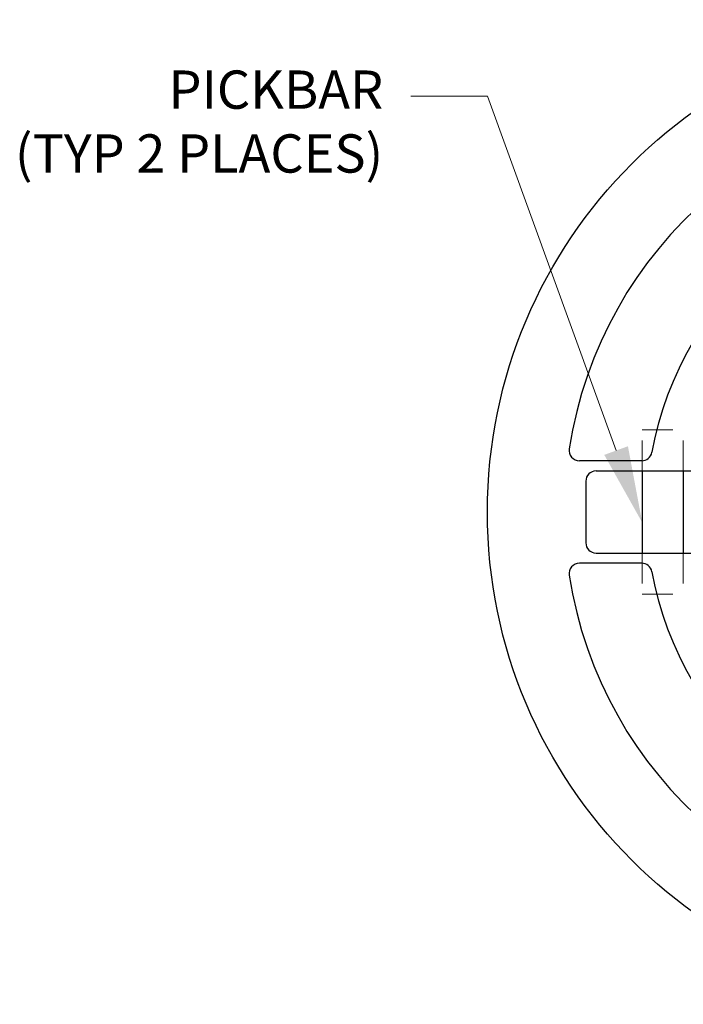
# Model space of a CAD drawing. Units: inches. Extents: x -15.5 to 49.9, y 16.4 to 37.4.
# Drawn here: x -15.5 to -13.3, y 24.8 to 28 of the extents above; entities that cross this region are included whole.
import ezdxf
from ezdxf import colors
from ezdxf.entities.mleader import LeaderData, LeaderLine
from ezdxf.math import Vec2, Vec3

# ---------------------------------------------------------------- set-up
doc = ezdxf.new("R2010")
doc.units = ezdxf.units.IN
doc.header["$MEASUREMENT"] = 0
doc.linetypes.add('HIDDEN', pattern=[0.375, 0.25, -0.125])
doc.layers.add('Detail', color=7, linetype='Continuous')
doc.layers.add('Dimensions', color=7, linetype='Continuous')
doc.styles.get("Standard").update_dxf_attribs({"font": 'romans.shx'})

msp = doc.modelspace()

# ---------------------------------------------------------------- linework, layer by layer
at = {"color": 7, "linetype": 'HIDDEN', "lineweight": 9, "ltscale": 0.125}
for p, q in [((-13.47968, 26.66524), (-13.34576, 26.66524)), ((-13.47968, 26.53133), (-13.47968, 26.66524)), ((-13.34576, 26.53133), (-13.34576, 26.66524)), ((-13.47968, 26.26349), (-13.47968, 26.12958)), ((-13.34576, 26.26349), (-13.34576, 26.12958)), ((-13.47968, 26.12958), (-13.34576, 26.12958))]:
    msp.add_line(p, q, dxfattribs=at)
at = {"layer": 'Detail'}
for p, q in [((-13.48121, 26.56481), (-13.68487, 26.56481)), ((-13.48121, 26.23002), (-13.68487, 26.23002))]:
    msp.add_line(p, q, dxfattribs=at)
at = {"layer": 'Detail', "color": 7, "linetype": 'Continuous'}
for p, q in [((-13.63033, 26.53133), (-13.19511, 26.53133)), ((-13.47968, 26.53133), (-13.47968, 26.26349)), ((-13.34576, 26.53133), (-13.34576, 26.26349)), ((-13.66381, 26.49785), (-13.66381, 26.29697)), ((-13.63033, 26.26349), (-13.19511, 26.26349))]:
    msp.add_line(p, q, dxfattribs=at)
at = {"layer": 'Detail', "color": 7}
msp.add_circle((-12.37779, 26.39741), 1.607, dxfattribs=at)
at = {"layer": 'Detail'}
for centre, radius, start, end in [((-12.37779, 26.39741), 1.35591, 8.73698, 171.26302), ((-12.37779, 26.39741), 1.08807, 10.3176, 169.6824), ((-13.68487, 26.59829), 0.03348, 171.26302, 270), ((-13.48121, 26.59829), 0.03348, 270, 349.6824), ((-13.68487, 26.19654), 0.03348, 90, 188.73698), ((-13.48121, 26.19654), 0.03348, 10.3176, 90), ((-12.37779, 26.39741), 1.08807, 190.3176, 349.6824), ((-12.37779, 26.39741), 1.35591, 188.73698, 351.26302)]:
    msp.add_arc(centre, radius, start, end, dxfattribs=at)
at = {"layer": 'Detail', "color": 7, "linetype": 'Continuous'}
for centre, start, end in [((-13.63033, 26.49785), 90, 180), ((-13.63033, 26.29697), 180, 270)]:
    msp.add_arc(centre, 0.03348, start, end, dxfattribs=at)

# ---------------------------------------------------------------- leaders
at = {"layer": 'Dimensions'}
ml = msp.add_multileader_mtext('Standard', dxfattribs=at)
ml.set_content('{\\C7;PICKBAR\\P(TYP 2 PLACES)}', color=256)
ml.set_leader_properties(linetype='Continuous', lineweight=13)
ml.build(insert=Vec2(0, 0))
ml.multileader.update_dxf_attribs({"dogleg_length": 0.25, "arrow_head_size": 0.25})
ctx = ml.context
ctx.base_point, ctx.char_height, ctx.arrow_head_size, ctx.landing_gap_size, ctx.plane_origin = Vec3(-15.92072, 27.75526), 0.125, 0.25, 0.09, Vec3(-13.06443, 25.4214)
ctx.text_align_type = 2
notes = []
notes.append((ctx, [(0, (1, 1, 0), (-13.98477, 27.75526), (-1, 0), 0.25, [(0, [(-13.47968, 26.36291)], 0, [])])]))
ctx.mtext.insert, ctx.mtext.alignment, ctx.mtext.flow_direction = Vec3(-14.32477, 27.83859), 3, 5
for ctx, leaders in notes:
    for number, flags, end, landing, length, lines in leaders:
        leader = LeaderData()
        leader.index, (leader.has_last_leader_line, leader.has_dogleg_vector, leader.attachment_direction) = number, flags
        leader.last_leader_point, leader.dogleg_vector, leader.dogleg_length = Vec3(end), Vec3(landing), length
        for number, points, colour, breaks in lines:
            line = LeaderLine()
            line.index, line.vertices, line.color, line.breaks = number, Vec3.list(points), colors.encode_raw_color(colour), breaks
            leader.lines.append(line)
        ctx.leaders.append(leader)

doc.saveas('drawing.dxf')
